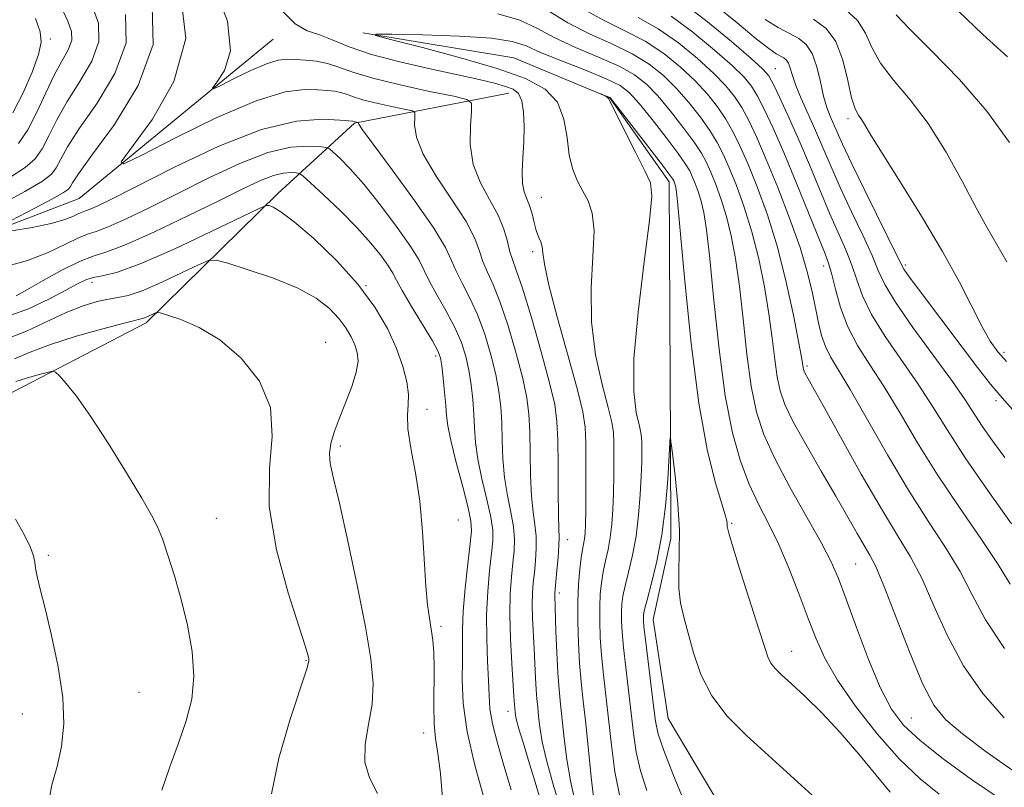
# Model space of a CAD drawing. Extents: x 2089800 to 2092700, y 314800 to 317700.
# Drawn here: x 2090782 to 2090934, y 316003 to 316122 of the extents above; entities that cross this region are included whole.
import ezdxf

# ---------------------------------------------------------------- set-up
doc = ezdxf.new("R2010")
doc.units = 0
doc.header["$MEASUREMENT"] = 0
doc.linetypes.add('rvrstm', pattern=[117.1, 50, -3.9, 0.5, -3.9, 0.5, -3.9, 0.5, -3.9, 50])
for name, color, linetype, lineweight in [('DTM HARD BREAKLINE', 7, 'Continuous', 0), ('DTM SPOT ELEVATION', 2, 'Continuous', 13), ('INDEX CONTOUR', 41, 'Continuous', 13), ('INTERMEDIATE CONTOUR', 44, 'Continuous', 0), ('STREAM - RIVER SINGLE LINE', 142, 'rvrstm', 0)]:
    doc.layers.add(name, color=color, linetype=linetype, lineweight=lineweight)

msp = doc.modelspace()

# ---------------------------------------------------------------- linework, layer by layer
at = {"layer": 'DTM HARD BREAKLINE'}
for points in [[(2090176.31, 315861.56, 1186.79), (2090213.66, 315888.47, 1180.82), (2090253.25, 315921.64, 1173.26), (2090283.8, 315945.68, 1167.24), (2090318.94, 315962.35, 1159.97), (2090355.74, 315986.41, 1152.35), (2090389.14, 316009.33, 1147.01), (2090406.16, 316013.4, 1143.83), (2090430.05, 316010.12, 1138.77), (2090446.48, 316017.03, 1136.9), (2090466.86, 316031.35, 1131.73), (2090484.36, 316051.9, 1125.08), (2090524.09, 316060.07, 1121.22), (2090568.91, 316072.25, 1115.65), (2090616.02, 316081.6, 1109.57), (2090655.2, 316086.37, 1105.08), (2090692.17, 316080.89, 1100.76), (2090721.14, 316081.05, 1096.56), (2090765.44, 316084.7, 1092.86), (2090790.96, 316094.5, 1090.76), (2090820.94, 316119.1, 1086.67)], [(2090208.76, 315849.23, 1192.75), (2090254, 315889.83, 1185.08), (2090286.75, 315926.94, 1174.63), (2090342.84, 315956.23, 1162.58), (2090381.87, 315988.26, 1155.65), (2090405.67, 315999.76, 1149.29), (2090431.28, 315993.08, 1147.13), (2090448.86, 315998.29, 1143.38), (2090486.24, 316020.09, 1138.83), (2090517.42, 316033.9, 1133.77), (2090570.73, 316052.38, 1127.3), (2090620.65, 316067.42, 1120.93), (2090653.03, 316067.6, 1116.56), (2090689.42, 316062.69, 1111.96), (2090737.17, 316060.11, 1107.69), (2090778.06, 316063.18, 1105.02), (2090801.29, 316075.24, 1102.41), (2090821.64, 316095.24, 1097.58), (2090833.51, 316106.1, 1092.13), (2090857.35, 316110.78, 1086.73)]]:
    msp.add_polyline3d(points, dxfattribs=at)
at = {"layer": 'DTM SPOT ELEVATION'}
for p in [(2090786.5, 316119.13, 1099.6), (2090898.52, 316114.55, 1096.9), (2090909.74, 316106.81, 1101.6), (2090862.38, 316094.66, 1085.2), (2090861.04, 316086.27, 1086.4), (2090905.94, 316084.06, 1093.4), (2090918.58, 316084.18, 1100.3), (2090792.94, 316081.51, 1098.6), (2090835.29, 316081.01, 1098), (2090829.02, 316072.23, 1101.4), (2090846.02, 316070.15, 1096.4), (2090933.81, 316070.7, 1102.4), (2090903.38, 316068.57, 1090.3), (2090932.56, 316063.23, 1099.6), (2090844.7, 316061.91, 1097.4), (2090831.31, 316056.22, 1099.6), (2090812.15, 316045.03, 1103.1), (2090849.53, 316044.8, 1097.3), (2090891.77, 316044.28, 1082.2), (2090866.43, 316041.75, 1087.3), (2090786.18, 316039.34, 1105.8), (2090910.9, 316038, 1087), (2090865.11, 316033.51, 1087.6), (2090846.86, 316028.35, 1097.7), (2090901.01, 316024.46, 1082.7), (2090826.01, 316023.1, 1102.1), (2090800.23, 316018.17, 1105.1), (2090857.21, 316015.2, 1092.6), (2090782.19, 316014.79, 1106.6), (2090919.53, 316014.2, 1087), (2090844.19, 316011.87, 1098.6)]:
    msp.add_point(p, dxfattribs=at)
at = {"layer": 'INDEX CONTOUR'}
for points in [[(2090865.58, 315999.501, 1090), (2090864.298, 316003.561, 1090), (2090863.201, 316007.437, 1090), (2090862.505, 316010.488, 1090), (2090862.134, 316012.76, 1090), (2090861.936, 316014.47, 1090), (2090861.788, 316015.842, 1090), (2090861.661, 316017.125, 1090), (2090861.555, 316018.577, 1090), (2090861.464, 316020.394, 1090), (2090861.262, 316024.851, 1090), (2090861.004, 316029.593, 1090), (2090860.944, 316031.693, 1090), (2090860.985, 316033.463, 1090), (2090861.107, 316035.053, 1090), (2090861.277, 316036.678, 1090), (2090861.454, 316038.494, 1090), (2090861.572, 316040.413, 1090), (2090861.557, 316042.289, 1090), (2090861.368, 316044.061, 1090), (2090861.088, 316046.002, 1090), (2090860.834, 316048.472, 1090), (2090860.692, 316051.675, 1090), (2090860.564, 316058.475, 1090), (2090860.432, 316061.139, 1090), (2090860.113, 316063.641, 1090), (2090859.477, 316066.637, 1090), (2090858.454, 316070.539, 1090), (2090857.207, 316074.784, 1090), (2090855.954, 316078.57, 1090), (2090854.877, 316081.3, 1090), (2090854.009, 316083.213, 1090), (2090853.341, 316084.76, 1090), (2090852.804, 316086.359, 1090), (2090852.063, 316088.313, 1090), (2090850.72, 316090.898, 1090), (2090848.561, 316094.243, 1090), (2090846.119, 316097.907, 1090), (2090844.111, 316101.304, 1090), (2090843.069, 316103.959, 1090), (2090842.775, 316105.846, 1090), (2090842.825, 316107.052, 1090), (2090842.831, 316107.693, 1090), (2090842.463, 316108.004, 1090), (2090841.403, 316108.253, 1090), (2090839.485, 316108.646, 1090), (2090837.141, 316109.156, 1090), (2090834.954, 316109.692, 1090), (2090833.365, 316110.178, 1090), (2090832.252, 316110.578, 1090), (2090831.357, 316110.871, 1090), (2090830.436, 316111.047, 1090), (2090829.314, 316111.156, 1090), (2090827.834, 316111.262, 1090), (2090825.787, 316111.331, 1090), (2090822.761, 316110.944, 1090), (2090818.292, 316109.585, 1090), (2090812.25, 316106.986, 1090), (2090805.848, 316103.867, 1090), (2090800.635, 316101.196, 1090), (2090797.843, 316099.824, 1090), (2090797.45, 316100.139, 1090), (2090802.306, 316106.742, 1090), (2090805.613, 316112.575, 1090), (2090807.434, 316119.183, 1090), (2090806.668, 316125.859, 1090)], [(2090868.553, 316123.902, 1090), (2090871.973, 316122.019, 1090), (2090875.272, 316120.416, 1090), (2090878.391, 316118.78, 1090), (2090881.272, 316116.877, 1090), (2090883.864, 316114.784, 1090), (2090886.118, 316112.653, 1090), (2090888.003, 316110.608, 1090), (2090889.56, 316108.65, 1090), (2090890.853, 316106.748, 1090), (2090891.96, 316104.827, 1090), (2090893.032, 316102.632, 1090), (2090894.238, 316099.862, 1090), (2090895.689, 316096.286, 1090), (2090897.274, 316091.949, 1090), (2090898.826, 316086.963, 1090), (2090900.193, 316081.557, 1090), (2090901.3, 316076.42, 1090), (2090902.086, 316072.358, 1090), (2090902.524, 316069.941, 1090), (2090902.78, 316068.352, 1090), (2090902.838, 316068.07, 1090), (2090902.936, 316067.795, 1090), (2090903.105, 316067.45, 1090), (2090905.877, 316062.474, 1090), (2090908.555, 316057.639, 1090), (2090911.78, 316051.884, 1090), (2090914.889, 316046.499, 1090), (2090917.377, 316042.413, 1090), (2090919.372, 316039.107, 1090), (2090921.159, 316035.699, 1090), (2090923.004, 316031.536, 1090), (2090925.087, 316026.879, 1090), (2090927.57, 316022.219, 1090), (2090930.55, 316017.962, 1090), (2090933.872, 316014.188, 1090)], [(2090780.736, 316107.713, 1100), (2090782.336, 316110.783, 1100), (2090783.712, 316114.003, 1100), (2090784.686, 316116.749, 1100), (2090785.11, 316118.636, 1100), (2090784.955, 316120.225, 1100), (2090784.222, 316122.319, 1100)], [(2090896.933, 316122.12, 1100), (2090898.949, 316120.915, 1100), (2090900.665, 316119.99, 1100), (2090902.104, 316119.197, 1100), (2090903.28, 316118.261, 1100), (2090904.208, 316116.874, 1100), (2090904.911, 316114.852, 1100), (2090905.467, 316112.514, 1100), (2090905.964, 316110.304, 1100), (2090906.472, 316108.561, 1100), (2090906.993, 316107.19, 1100), (2090908.065, 316104.71, 1100), (2090908.885, 316102.872, 1100), (2090910.261, 316099.949, 1100), (2090912.328, 316095.697, 1100), (2090917.659, 316084.846, 1100), (2090918.351, 316083.578, 1100), (2090919.183, 316082.371, 1100), (2090920.598, 316080.463, 1100), (2090927.341, 316071.504, 1100), (2090929.727, 316068.361, 1100), (2090931.726, 316065.797, 1100), (2090933.175, 316064.054, 1100), (2090935.904, 316060.997, 1100)], [(2090837.049, 316002.523, 1100), (2090835.835, 316004.935, 1100), (2090835.086, 316007.378, 1100), (2090835.136, 316010.143, 1100), (2090835.671, 316013.168, 1100), (2090836.213, 316016.303, 1100), (2090836.362, 316019.525, 1100), (2090836.03, 316023.316, 1100), (2090835.204, 316028.284, 1100), (2090833.929, 316034.706, 1100), (2090832.472, 316041.53, 1100), (2090831.155, 316047.372, 1100), (2090830.239, 316051.214, 1100), (2090829.742, 316053.51, 1100), (2090829.624, 316055.077, 1100), (2090829.842, 316056.618, 1100), (2090830.36, 316058.368, 1100), (2090831.139, 316060.445, 1100), (2090832.109, 316062.886, 1100), (2090833.066, 316065.409, 1100), (2090833.769, 316067.65, 1100), (2090834.037, 316069.348, 1100), (2090833.924, 316070.66, 1100), (2090833.538, 316071.842, 1100), (2090832.963, 316073.108, 1100), (2090832.165, 316074.484, 1100), (2090831.084, 316075.949, 1100), (2090829.627, 316077.48, 1100), (2090827.585, 316079.048, 1100), (2090824.718, 316080.619, 1100), (2090820.977, 316082.141, 1100), (2090817.076, 316083.474, 1100), (2090813.922, 316084.46, 1100), (2090812.102, 316084.957, 1100), (2090810.929, 316084.895, 1100), (2090809.395, 316084.22, 1100), (2090806.796, 316082.962, 1100), (2090803.626, 316081.481, 1100), (2090800.677, 316080.22, 1100), (2090798.537, 316079.503, 1100), (2090796.957, 316079.166, 1100), (2090795.48, 316078.927, 1100), (2090793.721, 316078.534, 1100), (2090791.567, 316077.868, 1100), (2090788.978, 316076.841, 1100), (2090782.807, 316073.967, 1100), (2090779.81, 316072.788, 1100)], [(2090884.368, 316001.405, 1080), (2090882.668, 316005.558, 1080), (2090881.258, 316009.183, 1080), (2090880.424, 316011.697, 1080), (2090879.996, 316013.697, 1080), (2090879.685, 316016.075, 1080), (2090878.426, 316026.317, 1080), (2090878.206, 316028.287, 1080), (2090878.121, 316029.282, 1080), (2090878.112, 316029.764, 1080), (2090878.145, 316030.184, 1080), (2090878.302, 316030.951, 1080), (2090878.693, 316032.46, 1080), (2090879.376, 316035.002, 1080), (2090880.202, 316038.434, 1080), (2090880.97, 316042.507, 1080), (2090881.523, 316046.903, 1080), (2090881.872, 316051.019, 1080), (2090882.213, 316056.716, 1080), (2090882.196, 316056.794, 1080), (2090882.191, 316056.87, 1080), (2090882.196, 316057.004, 1080), (2090882.298, 316057.699, 1080), (2090882.382, 316056.869, 1080), (2090882.517, 316055.888, 1080), (2090882.729, 316054.171, 1080), (2090883.08, 316051.124, 1080), (2090883.447, 316047.253, 1080), (2090883.676, 316043.272, 1080), (2090883.67, 316039.763, 1080), (2090883.57, 316036.773, 1080), (2090883.581, 316034.22, 1080), (2090883.857, 316031.978, 1080), (2090884.373, 316029.765, 1080), (2090885.875, 316024.24, 1080), (2090887.012, 316020.914, 1080), (2090888.686, 316017.59, 1080), (2090891.058, 316014.49, 1080), (2090894.037, 316011.487, 1080), (2090904.828, 316001.672, 1080)]]:
    msp.add_polyline3d(points, dxfattribs=at)
at = {"layer": 'INTERMEDIATE CONTOUR'}
for points in [[(2090867.554, 316001.409, 1088), (2090866.834, 316004.48, 1088), (2090866.29, 316007.757, 1088), (2090865.885, 316010.995, 1088), (2090865.309, 316016.335, 1088), (2090865.085, 316018.606, 1088), (2090864.897, 316021.175, 1088), (2090864.741, 316024.314, 1088), (2090864.617, 316027.557, 1088), (2090864.416, 316033.207, 1088), (2090864.427, 316033.545, 1088), (2090864.476, 316034.11, 1088), (2090864.755, 316036.958, 1088), (2090864.937, 316039.01, 1088), (2090865.063, 316040.829, 1088), (2090865.087, 316042.113, 1088), (2090865.043, 316043.44, 1088), (2090864.985, 316045.609, 1088), (2090864.953, 316049.122, 1088), (2090864.932, 316053.293, 1088), (2090864.891, 316057.139, 1088), (2090864.773, 316060.012, 1088), (2090864.419, 316062.615, 1088), (2090863.639, 316065.984, 1088), (2090862.341, 316070.769, 1088), (2090860.812, 316076.07, 1088), (2090859.432, 316080.598, 1088), (2090858.49, 316083.419, 1088), (2090857.906, 316085.023, 1088), (2090857.507, 316086.257, 1088), (2090857.12, 316087.808, 1088), (2090856.567, 316089.73, 1088), (2090855.67, 316091.92, 1088), (2090854.351, 316094.3, 1088), (2090852.933, 316096.893, 1088), (2090851.843, 316099.747, 1088), (2090851.386, 316102.821, 1088), (2090851.392, 316105.717, 1088), (2090851.572, 316107.946, 1088), (2090851.584, 316109.188, 1088), (2090850.869, 316109.791, 1088), (2090848.813, 316110.274, 1088), (2090845.095, 316111.038, 1088), (2090840.551, 316112.026, 1088), (2090836.31, 316113.066, 1088), (2090833.228, 316114.007, 1088), (2090831.071, 316114.783, 1088), (2090829.336, 316115.35, 1088), (2090827.62, 316115.686, 1088), (2090825.94, 316115.854, 1088), (2090824.416, 316115.943, 1088), (2090823.09, 316115.989, 1088), (2090821.694, 316115.842, 1088), (2090819.882, 316115.3, 1088), (2090817.469, 316114.262, 1088), (2090814.912, 316113.016, 1088), (2090812.83, 316111.949, 1088), (2090811.715, 316111.401, 1088), (2090811.558, 316111.527, 1088), (2090812.225, 316112.434, 1088), (2090813.436, 316114.267, 1088), (2090814.328, 316117.312, 1088), (2090813.89, 316121.895, 1088), (2090811.498, 316128.042, 1088)], [(2090778.06, 316089.838, 1092), (2090784.039, 316092.953, 1092), (2090786.851, 316094.447, 1092), (2090788.527, 316095.387, 1092), (2090789.292, 316095.92, 1092), (2090789.605, 316096.314, 1092), (2090789.942, 316096.908, 1092), (2090790.863, 316098.304, 1092), (2090792.946, 316101.175, 1092), (2090796.417, 316105.931, 1092), (2090800.08, 316111.935, 1092), (2090802.388, 316118.289, 1092), (2090802.255, 316124.215, 1092)], [(2090780.079, 316097.636, 1096), (2090782.601, 316099.244, 1096), (2090784.153, 316100.624, 1096), (2090785.232, 316102.168, 1096), (2090786.277, 316104.184, 1096), (2090787.509, 316106.654, 1096), (2090789.092, 316109.476, 1096), (2090791.061, 316112.537, 1096), (2090792.915, 316115.679, 1096), (2090794.026, 316118.732, 1096), (2090793.942, 316121.589, 1096), (2090792.942, 316124.402, 1096)], [(2090781.617, 316102.994, 1098), (2090783.046, 316105.094, 1098), (2090784.445, 316107.822, 1098), (2090785.832, 316110.829, 1098), (2090787.165, 316113.626, 1098), (2090789.333, 316117.551, 1098), (2090789.845, 316118.953, 1098), (2090789.786, 316120.275, 1098), (2090789.19, 316121.894, 1098), (2090788.129, 316124.219, 1098)], [(2090870.468, 316001.523, 1086), (2090870.074, 316005.025, 1086), (2090869.207, 316013.347, 1086), (2090868.831, 316016.788, 1086), (2090868.519, 316019.759, 1086), (2090868.273, 316022.668, 1086), (2090868.097, 316025.812, 1086), (2090868.005, 316029.054, 1086), (2090868.01, 316032.149, 1086), (2090868.118, 316034.883, 1086), (2090868.296, 316037.168, 1086), (2090868.503, 316038.947, 1086), (2090868.703, 316040.208, 1086), (2090869.019, 316041.885, 1086), (2090869.118, 316042.755, 1086), (2090869.182, 316044.096, 1086), (2090869.222, 316046.313, 1086), (2090869.245, 316049.6, 1086), (2090869.248, 316053.331, 1086), (2090869.221, 316056.676, 1086), (2090869.12, 316059.13, 1086), (2090868.76, 316061.499, 1086), (2090867.92, 316064.917, 1086), (2090866.499, 316070.085, 1086), (2090864.871, 316075.966, 1086), (2090863.528, 316081.087, 1086), (2090862.827, 316084.342, 1086), (2090862.584, 316086.08, 1086), (2090862.477, 316087.015, 1086), (2090862.252, 316087.765, 1086), (2090861.922, 316088.561, 1086), (2090861.565, 316089.537, 1086), (2090861.238, 316090.77, 1086), (2090860.915, 316092.117, 1086), (2090860.547, 316093.379, 1086), (2090860.113, 316094.435, 1086), (2090859.704, 316095.484, 1086), (2090859.438, 316096.803, 1086), (2090859.393, 316098.597, 1086), (2090859.494, 316100.773, 1086), (2090859.629, 316103.168, 1086), (2090859.692, 316105.599, 1086), (2090859.62, 316107.823, 1086), (2090859.356, 316109.58, 1086), (2090858.842, 316110.698, 1086), (2090858.015, 316111.352, 1086), (2090856.807, 316111.805, 1086), (2090855.124, 316112.284, 1086), (2090852.755, 316112.871, 1086), (2090849.463, 316113.612, 1086), (2090845.174, 316114.534, 1086), (2090840.472, 316115.601, 1086), (2090836.105, 316116.755, 1086), (2090832.653, 316117.928, 1086), (2090830.027, 316118.992, 1086), (2090827.969, 316119.806, 1086), (2090826.195, 316120.396, 1086), (2090824.313, 316121.471, 1086), (2090821.901, 316123.907, 1086)], [(2090863.369, 316123.51, 1088), (2090866.451, 316121.62, 1088), (2090869.81, 316119.925, 1088), (2090873.234, 316118.376, 1088), (2090876.386, 316116.85, 1088), (2090879.019, 316115.235, 1088), (2090881.237, 316113.466, 1088), (2090883.237, 316111.491, 1088), (2090885.157, 316109.303, 1088), (2090886.922, 316107.061, 1088), (2090888.401, 316104.971, 1088), (2090889.523, 316103.147, 1088), (2090890.444, 316101.337, 1088), (2090891.381, 316099.199, 1088), (2090892.491, 316096.463, 1088), (2090893.703, 316093.145, 1088), (2090894.89, 316089.331, 1088), (2090895.941, 316085.14, 1088), (2090896.821, 316080.818, 1088), (2090897.515, 316076.648, 1088), (2090898.023, 316072.872, 1088), (2090898.415, 316069.598, 1088), (2090898.778, 316066.899, 1088), (2090899.225, 316064.735, 1088), (2090899.975, 316062.626, 1088), (2090901.274, 316059.981, 1088), (2090903.254, 316056.413, 1088), (2090905.595, 316052.357, 1088), (2090907.865, 316048.455, 1088), (2090911.143, 316042.713, 1088), (2090912.23, 316040.833, 1088), (2090913.095, 316039.373, 1088), (2090914.008, 316037.586, 1088), (2090915.279, 316034.589, 1088), (2090919.216, 316024.401, 1088), (2090921.251, 316019.517, 1088), (2090922.991, 316016.186, 1088), (2090924.849, 316013.883, 1088), (2090927.397, 316011.708, 1088), (2090931.058, 316008.956, 1088), (2090935.675, 316005.68, 1088)], [(2090884.404, 316124.57, 1096), (2090888.031, 316121.806, 1096), (2090891.744, 316118.738, 1096), (2090894.762, 316116.138, 1096), (2090896.54, 316114.526, 1096), (2090897.476, 316113.418, 1096), (2090898.209, 316112.08, 1096), (2090899.249, 316109.932, 1096), (2090900.6, 316107.015, 1096), (2090902.142, 316103.526, 1096), (2090903.762, 316099.685, 1096), (2090905.37, 316095.803, 1096), (2090906.887, 316092.215, 1096), (2090909.398, 316086.556, 1096), (2090910.333, 316084.194, 1096), (2090911.089, 316081.885, 1096), (2090911.972, 316079.41, 1096), (2090913.357, 316076.546, 1096), (2090915.481, 316073.155, 1096), (2090920.579, 316065.78, 1096), (2090922.818, 316062.288, 1096), (2090925.076, 316058.652, 1096), (2090927.829, 316054.403, 1096), (2090931.339, 316049.326, 1096), (2090935.004, 316044.209, 1096)], [(2090889.137, 316124.435, 1098), (2090892.583, 316121.608, 1098), (2090895.538, 316119.166, 1098), (2090897.487, 316117.64, 1098), (2090898.613, 316116.859, 1098), (2090899.792, 316116.199, 1098), (2090900.209, 316115.867, 1098), (2090900.538, 316115.375, 1098), (2090900.807, 316114.617, 1098), (2090901.137, 316113.508, 1098), (2090901.673, 316111.966, 1098), (2090902.514, 316109.947, 1098), (2090904.729, 316104.967, 1098), (2090907.124, 316099.346, 1098), (2090908.574, 316096.082, 1098), (2090910.284, 316092.432, 1098), (2090912.011, 316088.791, 1098), (2090913.437, 316085.662, 1098), (2090914.403, 316083.328, 1098), (2090915.39, 316081.193, 1098), (2090917.04, 316078.441, 1098), (2090919.753, 316074.549, 1098), (2090925.842, 316066.202, 1098), (2090927.817, 316063.356, 1098), (2090930.457, 316059.307, 1098), (2090932.053, 316057.007, 1098), (2090933.936, 316054.428, 1098)], [(2090909.322, 316123.68, 1104), (2090911.209, 316121.997, 1104), (2090912.428, 316120.038, 1104), (2090913.422, 316117.815, 1104), (2090914.73, 316115.385, 1104), (2090916.751, 316112.758, 1104), (2090919.319, 316109.733, 1104), (2090922.123, 316106.061, 1104), (2090924.882, 316101.651, 1104), (2090927.409, 316097.062, 1104), (2090929.546, 316093.013, 1104), (2090931.182, 316090.037, 1104), (2090934.271, 316084.675, 1104)], [(2090926.802, 316123.436, 1108), (2090930.53, 316119.823, 1108), (2090934.353, 316116.381, 1108)], [(2090778.176, 316093.213, 1094), (2090782.578, 316095.581, 1094), (2090785.301, 316097.179, 1094), (2090786.69, 316098.255, 1094), (2090787.418, 316099.241, 1094), (2090788.109, 316100.546, 1094), (2090789.186, 316102.479, 1094), (2090791.019, 316105.325, 1094), (2090793.739, 316109.234, 1094), (2090796.498, 316113.807, 1094), (2090798.207, 316118.511, 1094), (2090798.099, 316122.902, 1094)], [(2090855.653, 316123.024, 1086), (2090859.053, 316122.054, 1086), (2090861.678, 316120.784, 1086), (2090864.35, 316119.338, 1086), (2090867.647, 316117.831, 1086), (2090871.196, 316116.337, 1086), (2090874.382, 316114.92, 1086), (2090876.766, 316113.592, 1086), (2090878.61, 316112.147, 1086), (2090880.355, 316110.33, 1086), (2090882.311, 316107.997, 1086), (2090884.283, 316105.472, 1086), (2090885.949, 316103.194, 1086), (2090887.085, 316101.466, 1086), (2090887.856, 316100.041, 1086), (2090888.523, 316098.536, 1086), (2090889.292, 316096.641, 1086), (2090890.132, 316094.342, 1086), (2090890.955, 316091.699, 1086), (2090891.689, 316088.722, 1086), (2090892.343, 316085.217, 1086), (2090892.944, 316080.937, 1086), (2090893.521, 316075.803, 1086), (2090894.117, 316070.391, 1086), (2090894.776, 316065.446, 1086), (2090895.573, 316061.466, 1086), (2090896.705, 316057.98, 1086), (2090898.399, 316054.274, 1086), (2090900.75, 316049.878, 1086), (2090905.579, 316041.293, 1086), (2090907.111, 316038.326, 1086), (2090908.233, 316035.729, 1086), (2090909.423, 316032.55, 1086), (2090911.034, 316028.163, 1086), (2090912.91, 316023.244, 1086), (2090914.763, 316018.795, 1086), (2090916.441, 316015.537, 1086), (2090918.305, 316013.063, 1086), (2090920.85, 316010.686, 1086), (2090924.428, 316007.87, 1086), (2090928.825, 316004.695, 1086), (2090933.684, 316001.393, 1086)], [(2090877.31, 316122.455, 1092), (2090880.395, 316120.71, 1092), (2090883.525, 316118.52, 1092), (2090886.491, 316116.102, 1092), (2090888.999, 316113.815, 1092), (2090890.848, 316111.914, 1092), (2090892.199, 316110.24, 1092), (2090893.305, 316108.526, 1092), (2090894.398, 316106.508, 1092), (2090895.621, 316103.928, 1092), (2090897.095, 316100.525, 1092), (2090898.871, 316096.195, 1092), (2090900.712, 316091.443, 1092), (2090902.31, 316086.926, 1092), (2090903.437, 316083.159, 1092), (2090904.181, 316080.087, 1092), (2090905.164, 316075.264, 1092), (2090905.645, 316073.296, 1092), (2090906.226, 316071.592, 1092), (2090907.008, 316070.024, 1092), (2090910.053, 316064.935, 1092), (2090915.829, 316054.845, 1092), (2090919.083, 316049.378, 1092), (2090922.114, 316044.628, 1092), (2090924.793, 316040.526, 1092), (2090927.04, 316036.81, 1092), (2090928.907, 316033.201, 1092), (2090930.959, 316029.357, 1092), (2090933.89, 316024.92, 1092)], [(2090882.4, 316122.64, 1094), (2090885.778, 316120.163, 1094), (2090889.118, 316117.42, 1094), (2090891.881, 316114.976, 1094), (2090893.694, 316113.22, 1094), (2090894.838, 316111.829, 1094), (2090895.757, 316110.303, 1094), (2090896.83, 316108.203, 1094), (2090898.164, 316105.338, 1094), (2090899.798, 316101.575, 1094), (2090901.711, 316096.96, 1094), (2090906.197, 316085.901, 1094), (2090906.784, 316084.32, 1094), (2090907.23, 316082.725, 1094), (2090907.775, 316080.442, 1094), (2090908.555, 316077.628, 1094), (2090909.674, 316074.65, 1094), (2090911.21, 316071.762, 1094), (2090913.116, 316068.768, 1094), (2090915.316, 316065.357, 1094), (2090917.757, 316061.304, 1094), (2090920.479, 316056.711, 1094), (2090923.548, 316051.765, 1094), (2090926.932, 316046.696, 1094), (2090930.223, 316041.926, 1094), (2090932.92, 316037.921, 1094), (2090934.799, 316034.877, 1094)], [(2090904.413, 316122.209, 1102), (2090906.335, 316120.761, 1102), (2090907.821, 316118.727, 1102), (2090908.901, 316115.872, 1102), (2090909.68, 316112.734, 1102), (2090910.286, 316110.044, 1102), (2090910.824, 316108.336, 1102), (2090911.326, 316107.364, 1102), (2090911.804, 316106.685, 1102), (2090912.336, 316105.837, 1102), (2090913.265, 316104.283, 1102), (2090915, 316101.465, 1102), (2090917.77, 316097.065, 1102), (2090921.097, 316091.72, 1102), (2090924.322, 316086.308, 1102), (2090926.923, 316081.563, 1102), (2090930.455, 316074.633, 1102), (2090931.704, 316072.448, 1102), (2090932.882, 316070.792, 1102), (2090934.223, 316069.285, 1102)], [(2090917.184, 316122.885, 1106), (2090919.175, 316120.727, 1106), (2090922.632, 316117.275, 1106), (2090926.933, 316112.859, 1106), (2090931.165, 316107.991, 1106), (2090934.65, 316103.13, 1106)], [(2090874.511, 316001.806, 1084), (2090873.728, 316005.838, 1084), (2090873.172, 316009.957, 1084), (2090871.951, 316020.873, 1084), (2090871.657, 316023.884, 1084), (2090871.467, 316026.637, 1084), (2090871.377, 316029.13, 1084), (2090871.377, 316031.354, 1084), (2090871.46, 316033.317, 1084), (2090871.631, 316035.096, 1084), (2090871.9, 316036.785, 1084), (2090872.26, 316038.473, 1084), (2090872.653, 316040.223, 1084), (2090873.003, 316042.092, 1084), (2090873.253, 316044.137, 1084), (2090873.412, 316046.404, 1084), (2090873.505, 316048.936, 1084), (2090873.554, 316051.709, 1084), (2090873.568, 316054.417, 1084), (2090873.552, 316056.684, 1084), (2090873.484, 316058.325, 1084), (2090873.243, 316059.91, 1084), (2090872.682, 316062.196, 1084), (2090871.744, 316065.742, 1084), (2090870.746, 316070.301, 1084), (2090870.093, 316075.423, 1084), (2090870.055, 316080.653, 1084), (2090870.335, 316085.501, 1084), (2090870.502, 316089.47, 1084), (2090870.224, 316092.227, 1084), (2090869.583, 316094.105, 1084), (2090868.767, 316095.6, 1084), (2090867.943, 316097.151, 1084), (2090867.218, 316098.966, 1084), (2090866.677, 316101.197, 1084), (2090866.327, 316103.901, 1084), (2090865.849, 316106.757, 1084), (2090864.841, 316109.348, 1084), (2090862.935, 316111.376, 1084), (2090859.894, 316113.017, 1084), (2090855.513, 316114.564, 1084), (2090849.845, 316116.216, 1084), (2090843.974, 316117.791, 1084), (2090839.241, 316119.01, 1084), (2090836.764, 316119.675, 1084), (2090836.774, 316119.899, 1084), (2090839.282, 316119.876, 1084), (2090844.028, 316119.761, 1084), (2090849.691, 316119.558, 1084), (2090854.68, 316119.237, 1084), (2090857.869, 316118.759, 1084), (2090859.993, 316118.057, 1084), (2090862.248, 316117.056, 1084), (2090865.485, 316115.737, 1084), (2090869.158, 316114.297, 1084), (2090872.377, 316112.99, 1084), (2090874.512, 316111.949, 1084), (2090875.984, 316110.829, 1084), (2090877.474, 316109.168, 1084), (2090879.465, 316106.691, 1084), (2090881.645, 316103.883, 1084), (2090883.498, 316101.417, 1084), (2090884.648, 316099.785, 1084), (2090885.267, 316098.745, 1084), (2090885.666, 316097.872, 1084), (2090886.094, 316096.818, 1084), (2090886.562, 316095.538, 1084), (2090887.019, 316094.068, 1084), (2090887.437, 316092.305, 1084), (2090887.865, 316089.615, 1084), (2090888.373, 316085.226, 1084), (2090889.02, 316078.733, 1084), (2090889.819, 316071.184, 1084), (2090890.774, 316063.993, 1084), (2090891.883, 316058.262, 1084), (2090893.126, 316053.856, 1084), (2090894.48, 316050.329, 1084), (2090895.923, 316047.252, 1084), (2090897.44, 316044.256, 1084), (2090899.021, 316040.989, 1084), (2090900.637, 316037.228, 1084), (2090902.197, 316033.281, 1084), (2090903.592, 316029.583, 1084), (2090904.804, 316026.412, 1084), (2090906.168, 316023.408, 1084), (2090908.107, 316020.051, 1084), (2090910.899, 316016.015, 1084), (2090914.239, 316011.731, 1084), (2090917.677, 316007.823, 1084), (2090920.859, 316004.76, 1084), (2090923.828, 316002.384, 1084)], [(2090878.638, 316002.973, 1082), (2090877.665, 316006.017, 1082), (2090877.011, 316008.922, 1082), (2090876.576, 316011.846, 1082), (2090875.382, 316022.005, 1082), (2090875.042, 316025.101, 1082), (2090874.836, 316027.462, 1082), (2090874.749, 316029.206, 1082), (2090874.745, 316030.559, 1082), (2090874.803, 316031.751, 1082), (2090874.967, 316033.023, 1082), (2090875.296, 316034.623, 1082), (2090875.818, 316036.737, 1082), (2090876.427, 316039.328, 1082), (2090876.987, 316042.3, 1082), (2090877.388, 316045.52, 1082), (2090877.642, 316048.711, 1082), (2090877.788, 316051.56, 1082), (2090877.863, 316053.818, 1082), (2090877.888, 316055.502, 1082), (2090877.882, 316056.692, 1082), (2090877.848, 316057.521, 1082), (2090877.727, 316058.321, 1082), (2090877.443, 316059.475, 1082), (2090876.989, 316061.4, 1082), (2090876.621, 316064.636, 1082), (2090876.659, 316069.76, 1082), (2090877.303, 316076.933, 1082), (2090878.252, 316084.671, 1082), (2090879.086, 316091.078, 1082), (2090879.443, 316094.826, 1082), (2090879.215, 316096.878, 1082), (2090878.355, 316098.766, 1082), (2090876.904, 316101.612, 1082), (2090875.245, 316104.894, 1082), (2090873.067, 316109.271, 1082), (2090872.725, 316109.924, 1082), (2090872.532, 316110.126, 1082), (2090872.262, 316110.28, 1082), (2090871.531, 316110.632, 1082), (2090871.706, 316110.574, 1082), (2090872.996, 316110.093, 1082), (2090873.443, 316109.479, 1082), (2090874.592, 316108.006, 1082), (2090881.046, 316099.64, 1082), (2090882.21, 316098.105, 1082), (2090882.679, 316097.45, 1082), (2090882.809, 316097.209, 1082), (2090882.991, 316096.735, 1082), (2090883.084, 316096.436, 1082), (2090883.185, 316095.888, 1082), (2090883.387, 316094.013, 1082), (2090883.802, 316089.516, 1082), (2090884.515, 316081.674, 1082), (2090885.494, 316072.062, 1082), (2090886.679, 316062.825, 1082), (2090887.986, 316055.688, 1082), (2090889.231, 316050.691, 1082), (2090890.76, 316045.575, 1082), (2090890.986, 316044.634, 1082), (2090891.034, 316044.188, 1082), (2090891.069, 316043.762, 1082), (2090891.306, 316042.739, 1082), (2090891.974, 316040.467, 1082), (2090893.196, 316036.602, 1082), (2090895.975, 316027.929, 1082), (2090896.82, 316025.216, 1082), (2090897.348, 316023.642, 1082), (2090897.815, 316022.679, 1082), (2090898.463, 316021.845, 1082), (2090899.465, 316020.853, 1082), (2090900.98, 316019.465, 1082), (2090903.103, 316017.495, 1082), (2090905.687, 316014.967, 1082), (2090908.522, 316011.958, 1082), (2090911.392, 316008.614, 1082), (2090914.051, 316005.362, 1082), (2090916.247, 316002.699, 1082)], [(2090863.49, 315997.12, 1092), (2090861.401, 316004.282, 1092), (2090860.391, 316007.608, 1092), (2090859.526, 316010.398, 1092), (2090858.885, 316012.504, 1092), (2090858.519, 316013.845, 1092), (2090858.357, 316014.603, 1092), (2090858.237, 316015.644, 1092), (2090858.127, 316017.488, 1092), (2090857.79, 316022.586, 1092), (2090857.579, 316026.396, 1092), (2090857.473, 316030.179, 1092), (2090857.544, 316033.38, 1092), (2090857.738, 316035.996, 1092), (2090857.97, 316038.162, 1092), (2090858.153, 316040.031, 1092), (2090858.207, 316041.816, 1092), (2090858.051, 316043.749, 1092), (2090857.648, 316046.008, 1092), (2090857.133, 316048.563, 1092), (2090856.684, 316051.334, 1092), (2090856.43, 316054.229, 1092), (2090856.316, 316057.105, 1092), (2090856.236, 316059.811, 1092), (2090856.091, 316062.265, 1092), (2090855.807, 316064.667, 1092), (2090855.315, 316067.29, 1092), (2090854.568, 316070.308, 1092), (2090853.602, 316073.498, 1092), (2090852.476, 316076.542, 1092), (2090851.264, 316079.18, 1092), (2090850.111, 316081.403, 1092), (2090849.176, 316083.262, 1092), (2090848.488, 316084.909, 1092), (2090847.559, 316086.896, 1092), (2090845.769, 316089.875, 1092), (2090842.771, 316094.186, 1092), (2090839.305, 316098.921, 1092), (2090836.38, 316102.86, 1092), (2090834.752, 316105.096, 1092), (2090834.158, 316105.975, 1092), (2090834.079, 316106.158, 1092), (2090834.079, 316106.197, 1092), (2090834.056, 316106.216, 1092), (2090833.379, 316106.391, 1092), (2090833.252, 316106.408, 1092), (2090831.251, 316106.581, 1092), (2090828.575, 316106.719, 1092), (2090824.553, 316106.422, 1092), (2090819.146, 316105.136, 1092), (2090812.526, 316102.556, 1092), (2090805.708, 316099.343, 1092), (2090796.069, 316094.444, 1092), (2090793.86, 316093.351, 1092), (2090792.675, 316092.813, 1092), (2090791.966, 316092.545, 1092), (2090791.445, 316092.372, 1092), (2090790.891, 316092.147, 1092), (2090790.077, 316091.757, 1092), (2090788.752, 316091.23, 1092), (2090786.658, 316090.626, 1092), (2090783.715, 316090.009, 1092), (2090780.544, 316089.453, 1092)], [(2090857.714, 316003.073, 1094), (2090856.581, 316006.823, 1094), (2090855.56, 316010.305, 1094), (2090854.806, 316013.267, 1094), (2090854.419, 316015.586, 1094), (2090854.276, 316017.653, 1094), (2090854.199, 316019.984, 1094), (2090854.057, 316022.963, 1094), (2090853.918, 316026.438, 1094), (2090853.897, 316030.122, 1094), (2090854.072, 316033.729, 1094), (2090854.365, 316036.992, 1094), (2090854.662, 316039.645, 1094), (2090854.852, 316041.567, 1094), (2090854.842, 316043.22, 1094), (2090854.546, 316045.209, 1094), (2090853.929, 316047.955, 1094), (2090853.178, 316051.125, 1094), (2090852.533, 316054.197, 1094), (2090852.169, 316056.782, 1094), (2090852.008, 316059.011, 1094), (2090851.909, 316061.148, 1094), (2090851.75, 316063.391, 1094), (2090851.502, 316065.693, 1094), (2090851.153, 316067.943, 1094), (2090850.681, 316070.077, 1094), (2090849.997, 316072.212, 1094), (2090848.997, 316074.514, 1094), (2090847.652, 316077.061, 1094), (2090846.214, 316079.593, 1094), (2090845.01, 316081.765, 1094), (2090843.467, 316084.932, 1094), (2090842.211, 316087.006, 1094), (2090840.103, 316090.012, 1094), (2090837.495, 316093.471, 1094), (2090834.917, 316096.68, 1094), (2090832.808, 316099.08, 1094), (2090831.244, 316100.688, 1094), (2090830.21, 316101.663, 1094), (2090829.617, 316102.167, 1094), (2090829.069, 316102.382, 1094), (2090828.099, 316102.49, 1094), (2090826.317, 316102.585, 1094), (2090823.649, 316102.402, 1094), (2090820.102, 316101.584, 1094), (2090815.757, 316099.905, 1094), (2090810.985, 316097.66, 1094), (2090806.231, 316095.27, 1094), (2090801.9, 316093.108, 1094), (2090798.236, 316091.343, 1094), (2090795.441, 316090.093, 1094), (2090793.588, 316089.392, 1094), (2090792.227, 316088.94, 1094), (2090790.781, 316088.352, 1094), (2090788.776, 316087.353, 1094), (2090786.163, 316086.109, 1094), (2090783, 316084.894, 1094), (2090779.41, 316083.933, 1094)], [(2090853.501, 316001.697, 1096), (2090852.065, 316006.885, 1096), (2090850.889, 316012.022, 1096), (2090850.299, 316016.448, 1096), (2090850.148, 316020.101, 1096), (2090850.167, 316023.066, 1096), (2090850.154, 316025.505, 1096), (2090850.155, 316027.87, 1096), (2090850.276, 316030.688, 1096), (2090850.586, 316034.263, 1096), (2090850.991, 316038.012, 1096), (2090851.355, 316041.128, 1096), (2090851.551, 316043.103, 1096), (2090851.477, 316044.623, 1096), (2090851.04, 316046.669, 1096), (2090850.21, 316049.903, 1096), (2090849.224, 316053.686, 1096), (2090848.382, 316057.06, 1096), (2090847.908, 316059.335, 1096), (2090847.7, 316060.918, 1096), (2090847.581, 316062.484, 1096), (2090847.409, 316064.517, 1096), (2090847.196, 316066.719, 1096), (2090846.992, 316068.596, 1096), (2090846.794, 316069.846, 1096), (2090846.392, 316070.927, 1096), (2090845.519, 316072.486, 1096), (2090842.316, 316077.783, 1096), (2090840.844, 316080.268, 1096), (2090839.962, 316081.869, 1096), (2090839.404, 316082.929, 1096), (2090838.751, 316084.008, 1096), (2090837.652, 316085.553, 1096), (2090836.033, 316087.571, 1096), (2090833.89, 316089.961, 1096), (2090831.307, 316092.567, 1096), (2090828.727, 316095.024, 1096), (2090826.682, 316096.917, 1096), (2090825.534, 316097.954, 1096), (2090824.966, 316098.349, 1096), (2090824.491, 316098.44, 1096), (2090823.704, 316098.482, 1096), (2090822.527, 316098.401, 1096), (2090820.961, 316098.04, 1096), (2090818.959, 316097.258, 1096), (2090816.258, 316095.976, 1096), (2090812.546, 316094.134, 1096), (2090807.731, 316091.772, 1096), (2090802.612, 316089.335, 1096), (2090798.207, 316087.373, 1096), (2090795.222, 316086.246, 1096), (2090793.109, 316085.565, 1096), (2090791.006, 316084.752, 1096), (2090788.301, 316083.399, 1096), (2090785.383, 316081.781, 1096), (2090782.891, 316080.346, 1096), (2090781.239, 316079.438, 1096)], [(2090847.165, 316001.195, 1098), (2090846.776, 316005.596, 1098), (2090846.385, 316008.712, 1098), (2090846.031, 316011.017, 1098), (2090845.797, 316013.271, 1098), (2090845.736, 316016.037, 1098), (2090845.802, 316021.937, 1098), (2090845.74, 316024.294, 1098), (2090845.585, 316026.228, 1098), (2090845.355, 316027.929, 1098), (2090845.073, 316029.626, 1098), (2090844.777, 316031.694, 1098), (2090844.507, 316034.545, 1098), (2090844.004, 316042.997, 1098), (2090843.565, 316047.702, 1098), (2090842.908, 316052.078, 1098), (2090842.221, 316055.866, 1098), (2090841.754, 316058.861, 1098), (2090841.672, 316060.974, 1098), (2090841.789, 316062.58, 1098), (2090841.837, 316064.168, 1098), (2090841.585, 316066.138, 1098), (2090840.976, 316068.529, 1098), (2090839.993, 316071.288, 1098), (2090838.596, 316074.363, 1098), (2090836.659, 316077.704, 1098), (2090834.032, 316081.261, 1098), (2090830.701, 316084.917, 1098), (2090827.191, 316088.281, 1098), (2090824.161, 316090.892, 1098), (2090822.114, 316092.43, 1098), (2090820.922, 316093.131, 1098), (2090820.301, 316093.369, 1098), (2090819.859, 316093.394, 1098), (2090818.776, 316092.954, 1098), (2090811.373, 316089.37, 1098), (2090805.622, 316086.66, 1098), (2090800.363, 316084.355, 1098), (2090796.746, 316083.053, 1098), (2090794.531, 316082.509, 1098), (2090793.131, 316082.262, 1098), (2090791.994, 316081.912, 1098), (2090790.704, 316081.295, 1098), (2090788.88, 316080.303, 1098), (2090786.269, 316078.913, 1098), (2090783.124, 316077.431, 1098), (2090779.827, 316076.249, 1098)], [(2090820.696, 316002.481, 1102), (2090821.806, 316007.991, 1102), (2090823.562, 316013.991, 1102), (2090826.118, 316021.801, 1102), (2090826.439, 316022.969, 1102), (2090826.448, 316023.347, 1102), (2090826.338, 316023.8, 1102), (2090825.923, 316025.159, 1102), (2090824.924, 316028.244, 1102), (2090823.234, 316033.535, 1102), (2090821.446, 316040.152, 1102), (2090820.329, 316046.874, 1102), (2090820.347, 316052.729, 1102), (2090820.753, 316057.741, 1102), (2090820.497, 316062.181, 1102), (2090818.804, 316066.241, 1102), (2090816.007, 316069.787, 1102), (2090812.712, 316072.607, 1102), (2090809.478, 316074.555, 1102), (2090806.671, 316075.768, 1102), (2090804.606, 316076.451, 1102), (2090803.475, 316076.787, 1102), (2090802.973, 316076.869, 1102), (2090802.669, 316076.768, 1102), (2090801.687, 316076.302, 1102), (2090801.186, 316076.087, 1102), (2090800.734, 316075.942, 1102), (2090797.925, 316075.23, 1102), (2090794.605, 316074.345, 1102), (2090790.521, 316073.181, 1102), (2090786.55, 316071.914, 1102), (2090783.389, 316070.71, 1102), (2090780.987, 316069.689, 1102)], [(2090803.753, 316003.035, 1104), (2090804.945, 316006.644, 1104), (2090806.312, 316010.303, 1104), (2090807.512, 316013.735, 1104), (2090808.355, 316017.087, 1104), (2090808.689, 316020.609, 1104), (2090808.42, 316024.469, 1104), (2090807.695, 316028.508, 1104), (2090806.72, 316032.48, 1104), (2090805.681, 316036.156, 1104), (2090804.683, 316039.344, 1104), (2090803.814, 316041.867, 1104), (2090803.076, 316043.713, 1104), (2090802.149, 316045.534, 1104), (2090800.629, 316048.151, 1104), (2090798.271, 316052.081, 1104), (2090795.459, 316056.64, 1104), (2090792.737, 316060.841, 1104), (2090790.549, 316063.907, 1104), (2090788.954, 316065.891, 1104), (2090787.914, 316067.054, 1104), (2090787.327, 316067.633, 1104), (2090786.836, 316067.773, 1104), (2090786.019, 316067.593, 1104), (2090784.597, 316067.208, 1104), (2090782.846, 316066.713, 1104), (2090781.184, 316066.198, 1104)], [(2090786.221, 316001.031, 1106), (2090786.751, 316003.831, 1106), (2090787.555, 316006.686, 1106), (2090788.233, 316009.763, 1106), (2090788.579, 316013.254, 1106), (2090788.437, 316017.355, 1106), (2090787.73, 316022.111, 1106), (2090786.705, 316026.945, 1106), (2090785.691, 316031.125, 1106), (2090784.951, 316034.1, 1106), (2090784.488, 316036.047, 1106), (2090784.238, 316037.322, 1106), (2090784.114, 316038.275, 1106), (2090783.922, 316039.24, 1106), (2090783.443, 316040.543, 1106), (2090782.503, 316042.439, 1106), (2090781.107, 316044.899, 1106)]]:
    msp.add_polyline3d(points, dxfattribs=at)
at = {"layer": 'STREAM - RIVER SINGLE LINE'}
msp.add_polyline3d([(2090834.79, 316120.08, 1084.05), (2090858.1, 316116.23, 1082.46), (2090872.91, 316110.06, 1081.95), (2090882.08, 316097.04, 1081.49), (2090882.3, 316056.7, 1079.96), (2090882.38, 316041.93, 1079.5), (2090879.61, 316029.41, 1079.11), (2090881.96, 316014.08, 1078.88), (2090893.43, 315994.83, 1077.57), (2090910, 315979.58, 1077.23), (2090926.55, 315966.03, 1076.61), (2090943.11, 315950.78, 1075.41), (2090952.3, 315933.22, 1073.94), (2090958.65, 315915.64, 1071.55), (2090974.05, 315904.93, 1070.3), (2090984.92, 315890.22, 1069.5), (2090993.01, 315866.4, 1068.82), (2091013.62, 315839.24, 1067.06), (2091029.04, 315825.12, 1065.98), (2091031.64, 315819.22, 1065.73), (2091034.93, 315813.68, 1065.46), (2091038.88, 315808.59, 1065.17), (2091038.99, 315808.48, 1065.16)], dxfattribs=at)

doc.saveas('drawing.dxf')
